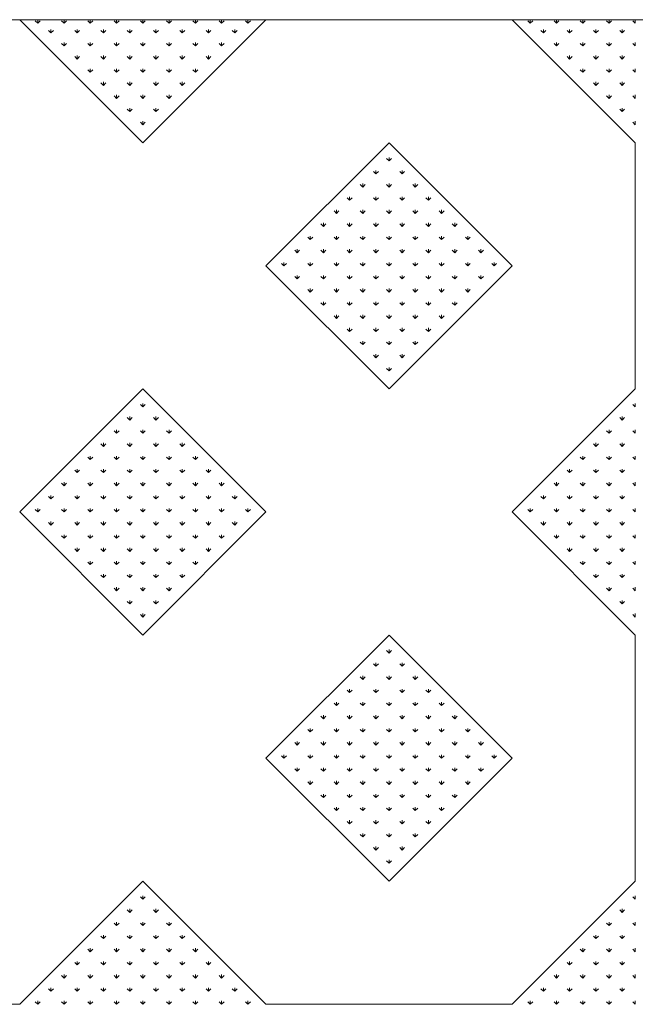
# Model space of a CAD drawing. Units: inches. Extents: x -375 to 10285, y -2258 to 1288.
# Drawn here: x 885 to 1216, y 316 to 846 of the extents above; entities that cross this region are included whole.
import ezdxf
from ezdxf.xclip import XClip

# ---------------------------------------------------------------- set-up
doc = ezdxf.new("R2010")
doc.units = ezdxf.units.IN
doc.header["$MEASUREMENT"] = 0
doc.header["$XCLIPFRAME"] = 0
doc.layers.add('cao do doi', color=7, linetype='Continuous', lineweight=18)

# ---------------------------------------------------------------- blocks, each defined once
blk = doc.blocks.new('r')
for p, q in [((464.04, 530.33), (530.33, 464.04)), ((530.33, 464.04), (596.62, 530.33)), ((729.2, 530.33), (795.5, 464.04)), ((662.91, 464.04), (596.62, 397.75)), ((729.2, 397.75), (662.91, 464.04)), ((795.5, 464.04), (795.5, 331.46)), ((596.62, 397.75), (662.91, 331.46)), ((662.91, 331.46), (729.2, 397.75)), ((530.33, 331.46), (464.04, 265.17)), ((596.62, 265.17), (530.33, 331.46)), ((795.5, 331.46), (729.2, 265.17)), ((464.04, 265.17), (530.33, 198.87)), ((530.33, 198.87), (596.62, 265.17)), ((729.2, 265.17), (795.5, 198.87)), ((662.91, 198.87), (596.62, 132.58)), ((729.2, 132.58), (662.91, 198.87)), ((795.5, 198.87), (795.5, 66.29)), ((596.62, 132.58), (662.91, 66.29)), ((662.91, 66.29), (729.2, 132.58)), ((530.33, 66.29), (464.04, 0)), ((596.62, 0), (530.33, 66.29)), ((795.5, 66.29), (729.2, 0)), ((464.04, 0), (331.46, 0)), ((729.2, 0), (596.62, 0))]:
    blk.add_line(p, q)
at = {"color": 3}
for p, q in [((473.76, 528.46), (472.44, 529.78)), ((473.76, 528.46), (473.76, 530.33)), ((473.76, 528.46), (475.09, 529.78)), ((480.83, 523.26), (480.83, 525.13)), ((487.9, 528.46), (486.58, 529.78)), ((487.9, 528.46), (487.9, 530.33)), ((487.9, 528.46), (489.23, 529.78)), ((494.97, 523.26), (494.97, 525.13)), ((502.05, 528.46), (500.72, 529.78)), ((502.05, 528.46), (502.05, 530.33)), ((502.05, 528.46), (503.37, 529.78)), ((509.12, 523.26), (509.12, 525.13)), ((516.19, 528.46), (514.86, 529.78)), ((516.19, 528.46), (516.19, 530.33)), ((516.19, 528.46), (517.51, 529.78)), ((523.26, 523.26), (523.26, 525.13)), ((530.33, 528.46), (529, 529.78)), ((530.33, 528.46), (530.33, 530.33)), ((530.33, 528.46), (531.66, 529.78)), ((537.4, 523.26), (537.4, 525.13)), ((544.47, 528.46), (543.15, 529.78)), ((544.47, 528.46), (544.47, 530.33)), ((544.47, 528.46), (545.8, 529.78)), ((551.54, 523.26), (551.54, 525.13)), ((558.61, 528.46), (557.29, 529.78)), ((558.61, 528.46), (558.61, 530.33)), ((558.61, 528.46), (559.94, 529.78)), ((565.69, 523.26), (565.69, 525.13)), ((572.76, 528.46), (571.43, 529.78)), ((572.76, 528.46), (572.76, 530.33)), ((572.76, 528.46), (574.08, 529.78)), ((579.83, 523.26), (579.83, 525.13)), ((586.9, 528.46), (585.57, 529.78)), ((586.9, 528.46), (586.9, 530.33)), ((586.9, 528.46), (588.22, 529.78)), ((738.93, 528.46), (737.6, 529.78)), ((738.93, 528.46), (738.93, 530.33)), ((738.93, 528.46), (740.25, 529.78)), ((746, 523.26), (746, 525.13)), ((753.07, 528.46), (751.74, 529.78)), ((753.07, 528.46), (753.07, 530.33)), ((753.07, 528.46), (754.39, 529.78)), ((760.14, 523.26), (760.14, 525.13)), ((767.21, 528.46), (765.89, 529.78)), ((767.21, 528.46), (767.21, 530.33)), ((767.21, 528.46), (768.54, 529.78)), ((774.28, 523.26), (774.28, 525.13)), ((781.35, 528.46), (780.03, 529.78)), ((781.35, 528.46), (781.35, 530.33)), ((781.35, 528.46), (782.68, 529.78)), ((788.42, 523.26), (788.42, 525.13)), ((795.5, 528.46), (794.17, 529.78)), ((795.5, 528.46), (795.5, 530.33)), ((480.83, 523.26), (479.51, 524.58)), ((480.83, 523.26), (482.16, 524.58)), ((494.97, 523.26), (493.65, 524.58)), ((494.97, 523.26), (496.3, 524.58)), ((509.12, 523.26), (507.79, 524.58)), ((509.12, 523.26), (510.44, 524.58)), ((523.26, 523.26), (521.93, 524.58)), ((523.26, 523.26), (524.58, 524.58)), ((537.4, 523.26), (536.08, 524.58)), ((537.4, 523.26), (538.73, 524.58)), ((551.54, 523.26), (550.22, 524.58)), ((551.54, 523.26), (552.87, 524.58)), ((565.69, 523.26), (564.36, 524.58)), ((565.69, 523.26), (567.01, 524.58)), ((579.83, 523.26), (578.5, 524.58)), ((579.83, 523.26), (581.15, 524.58)), ((746, 523.26), (744.67, 524.58)), ((746, 523.26), (747.32, 524.58)), ((760.14, 523.26), (758.81, 524.58)), ((760.14, 523.26), (761.47, 524.58)), ((774.28, 523.26), (772.96, 524.58)), ((774.28, 523.26), (775.61, 524.58)), ((788.42, 523.26), (787.1, 524.58)), ((788.42, 523.26), (789.75, 524.58)), ((487.9, 516.19), (486.58, 517.51)), ((487.9, 516.19), (487.9, 518.06)), ((487.9, 516.19), (489.23, 517.51)), ((502.05, 516.19), (500.72, 517.51)), ((502.05, 516.19), (502.05, 518.06)), ((502.05, 516.19), (503.37, 517.51)), ((516.19, 516.19), (514.86, 517.51)), ((516.19, 516.19), (516.19, 518.06)), ((516.19, 516.19), (517.51, 517.51)), ((530.33, 516.19), (529, 517.51)), ((530.33, 516.19), (530.33, 518.06)), ((530.33, 516.19), (531.66, 517.51)), ((544.47, 516.19), (543.15, 517.51)), ((544.47, 516.19), (544.47, 518.06)), ((544.47, 516.19), (545.8, 517.51)), ((558.61, 516.19), (557.29, 517.51)), ((558.61, 516.19), (558.61, 518.06)), ((558.61, 516.19), (559.94, 517.51)), ((572.76, 516.19), (571.43, 517.51)), ((572.76, 516.19), (572.76, 518.06)), ((572.76, 516.19), (574.08, 517.51)), ((753.07, 516.19), (751.74, 517.51)), ((753.07, 516.19), (753.07, 518.06)), ((753.07, 516.19), (754.39, 517.51)), ((767.21, 516.19), (765.89, 517.51)), ((767.21, 516.19), (767.21, 518.06)), ((767.21, 516.19), (768.54, 517.51)), ((781.35, 516.19), (780.03, 517.51)), ((781.35, 516.19), (781.35, 518.06)), ((781.35, 516.19), (782.68, 517.51)), ((795.5, 516.19), (794.17, 517.51)), ((795.5, 516.19), (795.5, 518.06)), ((494.97, 509.12), (493.65, 510.44)), ((494.97, 509.12), (494.97, 510.99)), ((494.97, 509.12), (496.3, 510.44)), ((509.12, 509.12), (507.79, 510.44)), ((509.12, 509.12), (509.12, 510.99)), ((509.12, 509.12), (510.44, 510.44)), ((523.26, 509.12), (521.93, 510.44)), ((523.26, 509.12), (523.26, 510.99)), ((523.26, 509.12), (524.58, 510.44)), ((537.4, 509.12), (536.08, 510.44)), ((537.4, 509.12), (537.4, 510.99)), ((537.4, 509.12), (538.73, 510.44)), ((551.54, 509.12), (550.22, 510.44)), ((551.54, 509.12), (551.54, 510.99)), ((551.54, 509.12), (552.87, 510.44)), ((565.69, 509.12), (564.36, 510.44)), ((565.69, 509.12), (565.69, 510.99)), ((565.69, 509.12), (567.01, 510.44)), ((760.14, 509.12), (758.81, 510.44)), ((760.14, 509.12), (760.14, 510.99)), ((760.14, 509.12), (761.47, 510.44)), ((774.28, 509.12), (772.96, 510.44)), ((774.28, 509.12), (774.28, 510.99)), ((774.28, 509.12), (775.61, 510.44)), ((788.42, 509.12), (787.1, 510.44)), ((788.42, 509.12), (788.42, 510.99)), ((788.42, 509.12), (789.75, 510.44)), ((502.05, 502.05), (502.05, 503.92)), ((516.19, 502.05), (516.19, 503.92)), ((530.33, 502.05), (530.33, 503.92)), ((544.47, 502.05), (544.47, 503.92)), ((558.61, 502.05), (558.61, 503.92)), ((767.21, 502.05), (767.21, 503.92)), ((781.35, 502.05), (781.35, 503.92)), ((795.5, 502.05), (795.5, 503.92)), ((502.05, 502.05), (500.72, 503.37)), ((502.05, 502.05), (503.37, 503.37)), ((516.19, 502.05), (514.86, 503.37)), ((516.19, 502.05), (517.51, 503.37)), ((530.33, 502.05), (529, 503.37)), ((530.33, 502.05), (531.66, 503.37)), ((544.47, 502.05), (543.15, 503.37)), ((544.47, 502.05), (545.8, 503.37)), ((558.61, 502.05), (557.29, 503.37)), ((558.61, 502.05), (559.94, 503.37)), ((767.21, 502.05), (765.89, 503.37)), ((767.21, 502.05), (768.54, 503.37)), ((781.35, 502.05), (780.03, 503.37)), ((781.35, 502.05), (782.68, 503.37)), ((795.5, 502.05), (794.17, 503.37)), ((509.12, 494.97), (507.79, 496.3)), ((509.12, 494.97), (509.12, 496.85)), ((509.12, 494.97), (510.44, 496.3)), ((523.26, 494.97), (521.93, 496.3)), ((523.26, 494.97), (523.26, 496.85)), ((523.26, 494.97), (524.58, 496.3)), ((537.4, 494.97), (536.08, 496.3)), ((537.4, 494.97), (537.4, 496.85)), ((537.4, 494.97), (538.73, 496.3)), ((551.54, 494.97), (550.22, 496.3)), ((551.54, 494.97), (551.54, 496.85)), ((551.54, 494.97), (552.87, 496.3)), ((774.28, 494.97), (772.96, 496.3)), ((774.28, 494.97), (774.28, 496.85)), ((774.28, 494.97), (775.61, 496.3)), ((788.42, 494.97), (787.1, 496.3)), ((788.42, 494.97), (788.42, 496.85)), ((788.42, 494.97), (789.75, 496.3)), ((516.19, 487.9), (514.86, 489.23)), ((516.19, 487.9), (516.19, 489.78)), ((516.19, 487.9), (517.51, 489.23)), ((530.33, 487.9), (529, 489.23)), ((530.33, 487.9), (530.33, 489.78)), ((530.33, 487.9), (531.66, 489.23)), ((544.47, 487.9), (543.15, 489.23)), ((544.47, 487.9), (544.47, 489.78)), ((544.47, 487.9), (545.8, 489.23)), ((781.35, 487.9), (780.03, 489.23)), ((781.35, 487.9), (781.35, 489.78)), ((781.35, 487.9), (782.68, 489.23)), ((795.5, 487.9), (794.17, 489.23)), ((795.5, 487.9), (795.5, 489.78)), ((523.26, 480.83), (523.26, 482.71)), ((537.4, 480.83), (537.4, 482.71)), ((788.42, 480.83), (788.42, 482.71)), ((523.26, 480.83), (521.93, 482.16)), ((523.26, 480.83), (524.58, 482.16)), ((537.4, 480.83), (536.08, 482.16)), ((537.4, 480.83), (538.73, 482.16)), ((788.42, 480.83), (787.1, 482.16)), ((788.42, 480.83), (789.75, 482.16)), ((530.33, 473.76), (529, 475.09)), ((530.33, 473.76), (530.33, 475.64)), ((530.33, 473.76), (531.66, 475.09)), ((795.5, 473.76), (794.17, 475.09)), ((795.5, 473.76), (795.5, 475.64)), ((662.91, 454.32), (662.91, 456.19)), ((662.91, 454.32), (661.59, 455.64)), ((662.91, 454.32), (664.24, 455.64)), ((655.84, 447.25), (654.52, 448.57)), ((655.84, 447.25), (655.84, 449.12)), ((655.84, 447.25), (657.17, 448.57)), ((669.98, 447.25), (668.66, 448.57)), ((669.98, 447.25), (669.98, 449.12)), ((669.98, 447.25), (671.31, 448.57)), ((648.77, 440.17), (647.44, 441.5)), ((648.77, 440.17), (648.77, 442.05)), ((648.77, 440.17), (650.1, 441.5)), ((662.91, 440.17), (661.59, 441.5)), ((662.91, 440.17), (662.91, 442.05)), ((662.91, 440.17), (664.24, 441.5)), ((677.05, 440.17), (675.73, 441.5)), ((677.05, 440.17), (677.05, 442.05)), ((677.05, 440.17), (678.38, 441.5)), ((641.7, 433.1), (641.7, 434.98)), ((655.84, 433.1), (655.84, 434.98)), ((669.98, 433.1), (669.98, 434.98)), ((684.13, 433.1), (684.13, 434.98)), ((641.7, 433.1), (640.37, 434.43)), ((641.7, 433.1), (643.03, 434.43)), ((655.84, 433.1), (654.52, 434.43)), ((655.84, 433.1), (657.17, 434.43)), ((669.98, 433.1), (668.66, 434.43)), ((669.98, 433.1), (671.31, 434.43)), ((684.13, 433.1), (682.8, 434.43)), ((684.13, 433.1), (685.45, 434.43)), ((634.63, 426.03), (633.3, 427.36)), ((634.63, 426.03), (634.63, 427.91)), ((634.63, 426.03), (635.95, 427.36)), ((648.77, 426.03), (647.44, 427.36)), ((648.77, 426.03), (648.77, 427.91)), ((648.77, 426.03), (650.1, 427.36)), ((662.91, 426.03), (661.59, 427.36)), ((662.91, 426.03), (662.91, 427.91)), ((662.91, 426.03), (664.24, 427.36)), ((677.05, 426.03), (675.73, 427.36)), ((677.05, 426.03), (677.05, 427.91)), ((677.05, 426.03), (678.38, 427.36)), ((691.2, 426.03), (689.87, 427.36)), ((691.2, 426.03), (691.2, 427.91)), ((691.2, 426.03), (692.52, 427.36)), ((627.56, 418.96), (626.23, 420.29)), ((627.56, 418.96), (627.56, 420.84)), ((627.56, 418.96), (628.88, 420.29)), ((641.7, 418.96), (640.37, 420.29)), ((641.7, 418.96), (641.7, 420.84)), ((641.7, 418.96), (643.03, 420.29)), ((655.84, 418.96), (654.52, 420.29)), ((655.84, 418.96), (655.84, 420.84)), ((655.84, 418.96), (657.17, 420.29)), ((669.98, 418.96), (668.66, 420.29)), ((669.98, 418.96), (669.98, 420.84)), ((669.98, 418.96), (671.31, 420.29)), ((684.13, 418.96), (682.8, 420.29)), ((684.13, 418.96), (684.13, 420.84)), ((684.13, 418.96), (685.45, 420.29)), ((698.27, 418.96), (696.94, 420.29)), ((698.27, 418.96), (698.27, 420.84)), ((698.27, 418.96), (699.59, 420.29)), ((620.49, 411.89), (620.49, 413.76)), ((634.63, 411.89), (634.63, 413.76)), ((648.77, 411.89), (648.77, 413.76)), ((662.91, 411.89), (662.91, 413.76)), ((677.05, 411.89), (677.05, 413.76)), ((691.2, 411.89), (691.2, 413.76)), ((705.34, 411.89), (705.34, 413.76)), ((620.49, 411.89), (619.16, 413.22)), ((620.49, 411.89), (621.81, 413.22)), ((634.63, 411.89), (633.3, 413.22)), ((634.63, 411.89), (635.95, 413.22)), ((648.77, 411.89), (647.44, 413.22)), ((648.77, 411.89), (650.1, 413.22)), ((662.91, 411.89), (661.59, 413.22)), ((662.91, 411.89), (664.24, 413.22)), ((677.05, 411.89), (675.73, 413.22)), ((677.05, 411.89), (678.38, 413.22)), ((691.2, 411.89), (689.87, 413.22)), ((691.2, 411.89), (692.52, 413.22)), ((705.34, 411.89), (704.01, 413.22)), ((705.34, 411.89), (706.66, 413.22)), ((613.42, 404.82), (612.09, 406.14)), ((613.42, 404.82), (613.42, 406.69)), ((613.42, 404.82), (614.74, 406.14)), ((627.56, 404.82), (626.23, 406.14)), ((627.56, 404.82), (627.56, 406.69)), ((627.56, 404.82), (628.88, 406.14)), ((641.7, 404.82), (640.37, 406.14)), ((641.7, 404.82), (641.7, 406.69)), ((641.7, 404.82), (643.03, 406.14)), ((655.84, 404.82), (654.52, 406.14)), ((655.84, 404.82), (655.84, 406.69)), ((655.84, 404.82), (657.17, 406.14)), ((669.98, 404.82), (668.66, 406.14)), ((669.98, 404.82), (669.98, 406.69)), ((669.98, 404.82), (671.31, 406.14)), ((684.13, 404.82), (682.8, 406.14)), ((684.13, 404.82), (684.13, 406.69)), ((684.13, 404.82), (685.45, 406.14)), ((698.27, 404.82), (696.94, 406.14)), ((698.27, 404.82), (698.27, 406.69)), ((698.27, 404.82), (699.59, 406.14)), ((712.41, 404.82), (711.08, 406.14)), ((712.41, 404.82), (712.41, 406.69)), ((712.41, 404.82), (713.74, 406.14)), ((606.34, 397.75), (605.02, 399.07)), ((606.34, 397.75), (606.34, 399.62)), ((606.34, 397.75), (607.67, 399.07)), ((620.49, 397.75), (619.16, 399.07)), ((620.49, 397.75), (620.49, 399.62)), ((620.49, 397.75), (621.81, 399.07)), ((634.63, 397.75), (633.3, 399.07)), ((634.63, 397.75), (634.63, 399.62)), ((634.63, 397.75), (635.95, 399.07)), ((648.77, 397.75), (647.44, 399.07)), ((648.77, 397.75), (648.77, 399.62)), ((648.77, 397.75), (650.1, 399.07)), ((662.91, 397.75), (661.59, 399.07)), ((662.91, 397.75), (662.91, 399.62)), ((662.91, 397.75), (664.24, 399.07)), ((677.05, 397.75), (675.73, 399.07)), ((677.05, 397.75), (677.05, 399.62)), ((677.05, 397.75), (678.38, 399.07)), ((691.2, 397.75), (689.87, 399.07)), ((691.2, 397.75), (691.2, 399.62)), ((691.2, 397.75), (692.52, 399.07)), ((705.34, 397.75), (704.01, 399.07)), ((705.34, 397.75), (705.34, 399.62)), ((705.34, 397.75), (706.66, 399.07)), ((719.48, 397.75), (718.16, 399.07)), ((719.48, 397.75), (719.48, 399.62)), ((719.48, 397.75), (720.81, 399.07)), ((613.42, 390.68), (613.42, 392.55)), ((627.56, 390.68), (627.56, 392.55)), ((641.7, 390.68), (641.7, 392.55)), ((655.84, 390.68), (655.84, 392.55)), ((669.98, 390.68), (669.98, 392.55)), ((684.13, 390.68), (684.13, 392.55)), ((698.27, 390.68), (698.27, 392.55)), ((712.41, 390.68), (712.41, 392.55)), ((613.42, 390.68), (612.09, 392)), ((613.42, 390.68), (614.74, 392)), ((627.56, 390.68), (626.23, 392)), ((627.56, 390.68), (628.88, 392)), ((641.7, 390.68), (640.37, 392)), ((641.7, 390.68), (643.03, 392)), ((655.84, 390.68), (654.52, 392)), ((655.84, 390.68), (657.17, 392)), ((669.98, 390.68), (668.66, 392)), ((669.98, 390.68), (671.31, 392)), ((684.13, 390.68), (682.8, 392)), ((684.13, 390.68), (685.45, 392)), ((698.27, 390.68), (696.94, 392)), ((698.27, 390.68), (699.59, 392)), ((712.41, 390.68), (711.08, 392)), ((712.41, 390.68), (713.74, 392)), ((620.49, 383.61), (619.16, 384.93)), ((620.49, 383.61), (620.49, 385.48)), ((620.49, 383.61), (621.81, 384.93)), ((634.63, 383.61), (633.3, 384.93)), ((634.63, 383.61), (634.63, 385.48)), ((634.63, 383.61), (635.95, 384.93)), ((648.77, 383.61), (647.44, 384.93)), ((648.77, 383.61), (648.77, 385.48)), ((648.77, 383.61), (650.1, 384.93)), ((662.91, 383.61), (661.59, 384.93)), ((662.91, 383.61), (662.91, 385.48)), ((662.91, 383.61), (664.24, 384.93)), ((677.05, 383.61), (675.73, 384.93)), ((677.05, 383.61), (677.05, 385.48)), ((677.05, 383.61), (678.38, 384.93)), ((691.2, 383.61), (689.87, 384.93)), ((691.2, 383.61), (691.2, 385.48)), ((691.2, 383.61), (692.52, 384.93)), ((705.34, 383.61), (704.01, 384.93)), ((705.34, 383.61), (705.34, 385.48)), ((705.34, 383.61), (706.66, 384.93)), ((627.56, 376.53), (626.23, 377.86)), ((627.56, 376.53), (627.56, 378.41)), ((627.56, 376.53), (628.88, 377.86)), ((641.7, 376.53), (640.37, 377.86)), ((641.7, 376.53), (641.7, 378.41)), ((641.7, 376.53), (643.03, 377.86)), ((655.84, 376.53), (654.52, 377.86)), ((655.84, 376.53), (655.84, 378.41)), ((655.84, 376.53), (657.17, 377.86)), ((669.98, 376.53), (668.66, 377.86)), ((669.98, 376.53), (669.98, 378.41)), ((669.98, 376.53), (671.31, 377.86)), ((684.13, 376.53), (682.8, 377.86)), ((684.13, 376.53), (684.13, 378.41)), ((684.13, 376.53), (685.45, 377.86)), ((698.27, 376.53), (696.94, 377.86)), ((698.27, 376.53), (698.27, 378.41)), ((698.27, 376.53), (699.59, 377.86)), ((634.63, 369.46), (634.63, 371.34)), ((648.77, 369.46), (648.77, 371.34)), ((662.91, 369.46), (662.91, 371.34)), ((677.05, 369.46), (677.05, 371.34)), ((691.2, 369.46), (691.2, 371.34)), ((634.63, 369.46), (633.3, 370.79)), ((634.63, 369.46), (635.95, 370.79)), ((648.77, 369.46), (647.44, 370.79)), ((648.77, 369.46), (650.1, 370.79)), ((662.91, 369.46), (661.59, 370.79)), ((662.91, 369.46), (664.24, 370.79)), ((677.05, 369.46), (675.73, 370.79)), ((677.05, 369.46), (678.38, 370.79)), ((691.2, 369.46), (689.87, 370.79)), ((691.2, 369.46), (692.52, 370.79)), ((641.7, 362.39), (640.37, 363.72)), ((641.7, 362.39), (641.7, 364.27)), ((641.7, 362.39), (643.03, 363.72)), ((655.84, 362.39), (654.52, 363.72)), ((655.84, 362.39), (655.84, 364.27)), ((655.84, 362.39), (657.17, 363.72)), ((669.98, 362.39), (668.66, 363.72)), ((669.98, 362.39), (669.98, 364.27)), ((669.98, 362.39), (671.31, 363.72)), ((684.13, 362.39), (682.8, 363.72)), ((684.13, 362.39), (684.13, 364.27)), ((684.13, 362.39), (685.45, 363.72)), ((648.77, 355.32), (647.44, 356.65)), ((648.77, 355.32), (648.77, 357.2)), ((648.77, 355.32), (650.1, 356.65)), ((662.91, 355.32), (661.59, 356.65)), ((662.91, 355.32), (662.91, 357.2)), ((662.91, 355.32), (664.24, 356.65)), ((677.05, 355.32), (675.73, 356.65)), ((677.05, 355.32), (677.05, 357.2)), ((677.05, 355.32), (678.38, 356.65)), ((655.84, 348.25), (655.84, 350.13)), ((669.98, 348.25), (669.98, 350.13)), ((655.84, 348.25), (654.52, 349.58)), ((655.84, 348.25), (657.17, 349.58)), ((669.98, 348.25), (668.66, 349.58)), ((669.98, 348.25), (671.31, 349.58)), ((662.91, 341.18), (661.59, 342.5)), ((662.91, 341.18), (662.91, 343.05)), ((662.91, 341.18), (664.24, 342.5)), ((530.33, 321.73), (530.33, 323.61)), ((795.5, 321.73), (795.5, 323.61)), ((530.33, 321.73), (529, 323.06)), ((530.33, 321.73), (531.66, 323.06)), ((795.5, 321.73), (794.17, 323.06)), ((523.26, 314.66), (521.93, 315.99)), ((523.26, 314.66), (523.26, 316.54)), ((523.26, 314.66), (524.58, 315.99)), ((537.4, 314.66), (536.08, 315.99)), ((537.4, 314.66), (537.4, 316.54)), ((537.4, 314.66), (538.73, 315.99)), ((788.42, 314.66), (787.1, 315.99)), ((788.42, 314.66), (788.42, 316.54)), ((788.42, 314.66), (789.75, 315.99)), ((516.19, 307.59), (514.86, 308.92)), ((516.19, 307.59), (516.19, 309.47)), ((516.19, 307.59), (517.51, 308.92)), ((530.33, 307.59), (529, 308.92)), ((530.33, 307.59), (530.33, 309.47)), ((530.33, 307.59), (531.66, 308.92)), ((544.47, 307.59), (543.15, 308.92)), ((544.47, 307.59), (544.47, 309.47)), ((544.47, 307.59), (545.8, 308.92)), ((781.35, 307.59), (780.03, 308.92)), ((781.35, 307.59), (781.35, 309.47)), ((781.35, 307.59), (782.68, 308.92)), ((795.5, 307.59), (794.17, 308.92)), ((795.5, 307.59), (795.5, 309.47)), ((509.12, 300.52), (509.12, 302.4)), ((523.26, 300.52), (523.26, 302.4)), ((537.4, 300.52), (537.4, 302.4)), ((551.54, 300.52), (551.54, 302.4)), ((774.28, 300.52), (774.28, 302.4)), ((788.42, 300.52), (788.42, 302.4)), ((509.12, 300.52), (507.79, 301.85)), ((509.12, 300.52), (510.44, 301.85)), ((523.26, 300.52), (521.93, 301.85)), ((523.26, 300.52), (524.58, 301.85)), ((537.4, 300.52), (536.08, 301.85)), ((537.4, 300.52), (538.73, 301.85)), ((551.54, 300.52), (550.22, 301.85)), ((551.54, 300.52), (552.87, 301.85)), ((774.28, 300.52), (772.96, 301.85)), ((774.28, 300.52), (775.61, 301.85)), ((788.42, 300.52), (787.1, 301.85)), ((788.42, 300.52), (789.75, 301.85)), ((502.05, 293.45), (500.72, 294.78)), ((502.05, 293.45), (502.05, 295.32)), ((502.05, 293.45), (503.37, 294.78)), ((516.19, 293.45), (514.86, 294.78)), ((516.19, 293.45), (516.19, 295.32)), ((516.19, 293.45), (517.51, 294.78)), ((530.33, 293.45), (529, 294.78)), ((530.33, 293.45), (530.33, 295.32)), ((530.33, 293.45), (531.66, 294.78)), ((544.47, 293.45), (543.15, 294.78)), ((544.47, 293.45), (544.47, 295.32)), ((544.47, 293.45), (545.8, 294.78)), ((558.61, 293.45), (557.29, 294.78)), ((558.61, 293.45), (558.61, 295.32)), ((558.61, 293.45), (559.94, 294.78)), ((767.21, 293.45), (765.89, 294.78)), ((767.21, 293.45), (767.21, 295.32)), ((767.21, 293.45), (768.54, 294.78)), ((781.35, 293.45), (780.03, 294.78)), ((781.35, 293.45), (781.35, 295.32)), ((781.35, 293.45), (782.68, 294.78)), ((795.5, 293.45), (794.17, 294.78)), ((795.5, 293.45), (795.5, 295.32)), ((494.97, 286.38), (493.65, 287.7)), ((494.97, 286.38), (494.97, 288.25)), ((494.97, 286.38), (496.3, 287.7)), ((509.12, 286.38), (507.79, 287.7)), ((509.12, 286.38), (509.12, 288.25)), ((509.12, 286.38), (510.44, 287.7)), ((523.26, 286.38), (521.93, 287.7)), ((523.26, 286.38), (523.26, 288.25)), ((523.26, 286.38), (524.58, 287.7)), ((537.4, 286.38), (536.08, 287.7)), ((537.4, 286.38), (537.4, 288.25)), ((537.4, 286.38), (538.73, 287.7)), ((551.54, 286.38), (550.22, 287.7)), ((551.54, 286.38), (551.54, 288.25)), ((551.54, 286.38), (552.87, 287.7)), ((565.69, 286.38), (564.36, 287.7)), ((565.69, 286.38), (565.69, 288.25)), ((565.69, 286.38), (567.01, 287.7)), ((760.14, 286.38), (758.81, 287.7)), ((760.14, 286.38), (760.14, 288.25)), ((760.14, 286.38), (761.47, 287.7)), ((774.28, 286.38), (772.96, 287.7)), ((774.28, 286.38), (774.28, 288.25)), ((774.28, 286.38), (775.61, 287.7)), ((788.42, 286.38), (787.1, 287.7)), ((788.42, 286.38), (788.42, 288.25)), ((788.42, 286.38), (789.75, 287.7)), ((487.9, 279.31), (487.9, 281.18)), ((502.05, 279.31), (502.05, 281.18)), ((516.19, 279.31), (516.19, 281.18)), ((530.33, 279.31), (530.33, 281.18)), ((544.47, 279.31), (544.47, 281.18)), ((558.61, 279.31), (558.61, 281.18)), ((572.76, 279.31), (572.76, 281.18)), ((753.07, 279.31), (753.07, 281.18)), ((767.21, 279.31), (767.21, 281.18)), ((781.35, 279.31), (781.35, 281.18)), ((795.5, 279.31), (795.5, 281.18)), ((487.9, 279.31), (486.58, 280.63)), ((487.9, 279.31), (489.23, 280.63)), ((502.05, 279.31), (500.72, 280.63)), ((502.05, 279.31), (503.37, 280.63)), ((516.19, 279.31), (514.86, 280.63)), ((516.19, 279.31), (517.51, 280.63)), ((530.33, 279.31), (529, 280.63)), ((530.33, 279.31), (531.66, 280.63)), ((544.47, 279.31), (543.15, 280.63)), ((544.47, 279.31), (545.8, 280.63)), ((558.61, 279.31), (557.29, 280.63)), ((558.61, 279.31), (559.94, 280.63)), ((572.76, 279.31), (571.43, 280.63)), ((572.76, 279.31), (574.08, 280.63)), ((753.07, 279.31), (751.74, 280.63)), ((753.07, 279.31), (754.39, 280.63)), ((767.21, 279.31), (765.89, 280.63)), ((767.21, 279.31), (768.54, 280.63)), ((781.35, 279.31), (780.03, 280.63)), ((781.35, 279.31), (782.68, 280.63)), ((795.5, 279.31), (794.17, 280.63)), ((480.83, 272.24), (479.51, 273.56)), ((480.83, 272.24), (480.83, 274.11)), ((480.83, 272.24), (482.16, 273.56)), ((494.97, 272.24), (493.65, 273.56)), ((494.97, 272.24), (494.97, 274.11)), ((494.97, 272.24), (496.3, 273.56)), ((509.12, 272.24), (507.79, 273.56)), ((509.12, 272.24), (509.12, 274.11)), ((509.12, 272.24), (510.44, 273.56)), ((523.26, 272.24), (521.93, 273.56)), ((523.26, 272.24), (523.26, 274.11)), ((523.26, 272.24), (524.58, 273.56)), ((537.4, 272.24), (536.08, 273.56)), ((537.4, 272.24), (537.4, 274.11)), ((537.4, 272.24), (538.73, 273.56)), ((551.54, 272.24), (550.22, 273.56)), ((551.54, 272.24), (551.54, 274.11)), ((551.54, 272.24), (552.87, 273.56)), ((565.69, 272.24), (564.36, 273.56)), ((565.69, 272.24), (565.69, 274.11)), ((565.69, 272.24), (567.01, 273.56)), ((579.83, 272.24), (578.5, 273.56)), ((579.83, 272.24), (579.83, 274.11)), ((579.83, 272.24), (581.15, 273.56)), ((746, 272.24), (744.67, 273.56)), ((746, 272.24), (746, 274.11)), ((746, 272.24), (747.32, 273.56)), ((760.14, 272.24), (758.81, 273.56)), ((760.14, 272.24), (760.14, 274.11)), ((760.14, 272.24), (761.47, 273.56)), ((774.28, 272.24), (772.96, 273.56)), ((774.28, 272.24), (774.28, 274.11)), ((774.28, 272.24), (775.61, 273.56)), ((788.42, 272.24), (787.1, 273.56)), ((788.42, 272.24), (788.42, 274.11)), ((788.42, 272.24), (789.75, 273.56)), ((473.76, 265.17), (472.44, 266.49)), ((473.76, 265.17), (473.76, 267.04)), ((473.76, 265.17), (475.09, 266.49)), ((487.9, 265.17), (486.58, 266.49)), ((487.9, 265.17), (487.9, 267.04)), ((487.9, 265.17), (489.23, 266.49)), ((502.05, 265.17), (500.72, 266.49)), ((502.05, 265.17), (502.05, 267.04)), ((502.05, 265.17), (503.37, 266.49)), ((516.19, 265.17), (514.86, 266.49)), ((516.19, 265.17), (516.19, 267.04)), ((516.19, 265.17), (517.51, 266.49)), ((530.33, 265.17), (529, 266.49)), ((530.33, 265.17), (530.33, 267.04)), ((530.33, 265.17), (531.66, 266.49)), ((544.47, 265.17), (543.15, 266.49)), ((544.47, 265.17), (544.47, 267.04)), ((544.47, 265.17), (545.8, 266.49)), ((558.61, 265.17), (557.29, 266.49)), ((558.61, 265.17), (558.61, 267.04)), ((558.61, 265.17), (559.94, 266.49)), ((572.76, 265.17), (571.43, 266.49)), ((572.76, 265.17), (572.76, 267.04)), ((572.76, 265.17), (574.08, 266.49)), ((586.9, 265.17), (585.57, 266.49)), ((586.9, 265.17), (586.9, 267.04)), ((586.9, 265.17), (588.22, 266.49)), ((738.93, 265.17), (737.6, 266.49)), ((738.93, 265.17), (738.93, 267.04)), ((738.93, 265.17), (740.25, 266.49)), ((753.07, 265.17), (751.74, 266.49)), ((753.07, 265.17), (753.07, 267.04)), ((753.07, 265.17), (754.39, 266.49)), ((767.21, 265.17), (765.89, 266.49)), ((767.21, 265.17), (767.21, 267.04)), ((767.21, 265.17), (768.54, 266.49)), ((781.35, 265.17), (780.03, 266.49)), ((781.35, 265.17), (781.35, 267.04)), ((781.35, 265.17), (782.68, 266.49)), ((795.5, 265.17), (794.17, 266.49)), ((795.5, 265.17), (795.5, 267.04)), ((480.83, 258.09), (480.83, 259.97)), ((494.97, 258.09), (494.97, 259.97)), ((509.12, 258.09), (509.12, 259.97)), ((523.26, 258.09), (523.26, 259.97)), ((537.4, 258.09), (537.4, 259.97)), ((551.54, 258.09), (551.54, 259.97)), ((565.69, 258.09), (565.69, 259.97)), ((579.83, 258.09), (579.83, 259.97)), ((746, 258.09), (746, 259.97)), ((760.14, 258.09), (760.14, 259.97)), ((774.28, 258.09), (774.28, 259.97)), ((788.42, 258.09), (788.42, 259.97)), ((480.83, 258.09), (479.51, 259.42)), ((480.83, 258.09), (482.16, 259.42)), ((494.97, 258.09), (493.65, 259.42)), ((494.97, 258.09), (496.3, 259.42)), ((509.12, 258.09), (507.79, 259.42)), ((509.12, 258.09), (510.44, 259.42)), ((523.26, 258.09), (521.93, 259.42)), ((523.26, 258.09), (524.58, 259.42)), ((537.4, 258.09), (536.08, 259.42)), ((537.4, 258.09), (538.73, 259.42)), ((551.54, 258.09), (550.22, 259.42)), ((551.54, 258.09), (552.87, 259.42)), ((565.69, 258.09), (564.36, 259.42)), ((565.69, 258.09), (567.01, 259.42)), ((579.83, 258.09), (578.5, 259.42)), ((579.83, 258.09), (581.15, 259.42)), ((746, 258.09), (744.67, 259.42)), ((746, 258.09), (747.32, 259.42)), ((760.14, 258.09), (758.81, 259.42)), ((760.14, 258.09), (761.47, 259.42)), ((774.28, 258.09), (772.96, 259.42)), ((774.28, 258.09), (775.61, 259.42)), ((788.42, 258.09), (787.1, 259.42)), ((788.42, 258.09), (789.75, 259.42)), ((487.9, 251.02), (486.58, 252.35)), ((487.9, 251.02), (487.9, 252.9)), ((487.9, 251.02), (489.23, 252.35)), ((502.05, 251.02), (500.72, 252.35)), ((502.05, 251.02), (502.05, 252.9)), ((502.05, 251.02), (503.37, 252.35)), ((516.19, 251.02), (514.86, 252.35)), ((516.19, 251.02), (516.19, 252.9)), ((516.19, 251.02), (517.51, 252.35)), ((530.33, 251.02), (529, 252.35)), ((530.33, 251.02), (530.33, 252.9)), ((530.33, 251.02), (531.66, 252.35)), ((544.47, 251.02), (543.15, 252.35)), ((544.47, 251.02), (544.47, 252.9)), ((544.47, 251.02), (545.8, 252.35)), ((558.61, 251.02), (557.29, 252.35)), ((558.61, 251.02), (558.61, 252.9)), ((558.61, 251.02), (559.94, 252.35)), ((572.76, 251.02), (571.43, 252.35)), ((572.76, 251.02), (572.76, 252.9)), ((572.76, 251.02), (574.08, 252.35)), ((753.07, 251.02), (751.74, 252.35)), ((753.07, 251.02), (753.07, 252.9)), ((753.07, 251.02), (754.39, 252.35)), ((767.21, 251.02), (765.89, 252.35)), ((767.21, 251.02), (767.21, 252.9)), ((767.21, 251.02), (768.54, 252.35)), ((781.35, 251.02), (780.03, 252.35)), ((781.35, 251.02), (781.35, 252.9)), ((781.35, 251.02), (782.68, 252.35)), ((795.5, 251.02), (794.17, 252.35)), ((795.5, 251.02), (795.5, 252.9)), ((494.97, 243.95), (493.65, 245.28)), ((494.97, 243.95), (494.97, 245.83)), ((494.97, 243.95), (496.3, 245.28)), ((509.12, 243.95), (507.79, 245.28)), ((509.12, 243.95), (509.12, 245.83)), ((509.12, 243.95), (510.44, 245.28)), ((523.26, 243.95), (521.93, 245.28)), ((523.26, 243.95), (523.26, 245.83)), ((523.26, 243.95), (524.58, 245.28)), ((537.4, 243.95), (536.08, 245.28)), ((537.4, 243.95), (537.4, 245.83)), ((537.4, 243.95), (538.73, 245.28)), ((551.54, 243.95), (550.22, 245.28)), ((551.54, 243.95), (551.54, 245.83)), ((551.54, 243.95), (552.87, 245.28)), ((565.69, 243.95), (564.36, 245.28)), ((565.69, 243.95), (565.69, 245.83)), ((565.69, 243.95), (567.01, 245.28)), ((760.14, 243.95), (758.81, 245.28)), ((760.14, 243.95), (760.14, 245.83)), ((760.14, 243.95), (761.47, 245.28)), ((774.28, 243.95), (772.96, 245.28)), ((774.28, 243.95), (774.28, 245.83)), ((774.28, 243.95), (775.61, 245.28)), ((788.42, 243.95), (787.1, 245.28)), ((788.42, 243.95), (788.42, 245.83)), ((788.42, 243.95), (789.75, 245.28)), ((502.05, 236.88), (502.05, 238.76)), ((516.19, 236.88), (516.19, 238.76)), ((530.33, 236.88), (530.33, 238.76)), ((544.47, 236.88), (544.47, 238.76)), ((558.61, 236.88), (558.61, 238.76)), ((767.21, 236.88), (767.21, 238.76)), ((781.35, 236.88), (781.35, 238.76)), ((795.5, 236.88), (795.5, 238.76)), ((502.05, 236.88), (500.72, 238.21)), ((502.05, 236.88), (503.37, 238.21)), ((516.19, 236.88), (514.86, 238.21)), ((516.19, 236.88), (517.51, 238.21)), ((530.33, 236.88), (529, 238.21)), ((530.33, 236.88), (531.66, 238.21)), ((544.47, 236.88), (543.15, 238.21)), ((544.47, 236.88), (545.8, 238.21)), ((558.61, 236.88), (557.29, 238.21)), ((558.61, 236.88), (559.94, 238.21)), ((767.21, 236.88), (765.89, 238.21)), ((767.21, 236.88), (768.54, 238.21)), ((781.35, 236.88), (780.03, 238.21)), ((781.35, 236.88), (782.68, 238.21)), ((795.5, 236.88), (794.17, 238.21)), ((509.12, 229.81), (507.79, 231.14)), ((509.12, 229.81), (509.12, 231.68)), ((509.12, 229.81), (510.44, 231.14)), ((523.26, 229.81), (521.93, 231.14)), ((523.26, 229.81), (523.26, 231.68)), ((523.26, 229.81), (524.58, 231.14)), ((537.4, 229.81), (536.08, 231.14)), ((537.4, 229.81), (537.4, 231.68)), ((537.4, 229.81), (538.73, 231.14)), ((551.54, 229.81), (550.22, 231.14)), ((551.54, 229.81), (551.54, 231.68)), ((551.54, 229.81), (552.87, 231.14)), ((774.28, 229.81), (772.96, 231.14)), ((774.28, 229.81), (774.28, 231.68)), ((774.28, 229.81), (775.61, 231.14)), ((788.42, 229.81), (787.1, 231.14)), ((788.42, 229.81), (788.42, 231.68)), ((788.42, 229.81), (789.75, 231.14)), ((516.19, 222.74), (514.86, 224.06)), ((516.19, 222.74), (516.19, 224.61)), ((516.19, 222.74), (517.51, 224.06)), ((530.33, 222.74), (529, 224.06)), ((530.33, 222.74), (530.33, 224.61)), ((530.33, 222.74), (531.66, 224.06)), ((544.47, 222.74), (543.15, 224.06)), ((544.47, 222.74), (544.47, 224.61)), ((544.47, 222.74), (545.8, 224.06)), ((781.35, 222.74), (780.03, 224.06)), ((781.35, 222.74), (781.35, 224.61)), ((781.35, 222.74), (782.68, 224.06)), ((795.5, 222.74), (794.17, 224.06)), ((795.5, 222.74), (795.5, 224.61)), ((523.26, 215.67), (523.26, 217.54)), ((537.4, 215.67), (537.4, 217.54)), ((788.42, 215.67), (788.42, 217.54)), ((523.26, 215.67), (521.93, 216.99)), ((523.26, 215.67), (524.58, 216.99)), ((537.4, 215.67), (536.08, 216.99)), ((537.4, 215.67), (538.73, 216.99)), ((788.42, 215.67), (787.1, 216.99)), ((788.42, 215.67), (789.75, 216.99)), ((530.33, 208.6), (529, 209.92)), ((530.33, 208.6), (530.33, 210.47)), ((530.33, 208.6), (531.66, 209.92)), ((795.5, 208.6), (794.17, 209.92)), ((795.5, 208.6), (795.5, 210.47)), ((662.91, 189.15), (662.91, 191.03)), ((662.91, 189.15), (661.59, 190.48)), ((662.91, 189.15), (664.24, 190.48)), ((655.84, 182.08), (654.52, 183.41)), ((655.84, 182.08), (655.84, 183.96)), ((655.84, 182.08), (657.17, 183.41)), ((669.98, 182.08), (668.66, 183.41)), ((669.98, 182.08), (669.98, 183.96)), ((669.98, 182.08), (671.31, 183.41)), ((648.77, 175.01), (647.44, 176.33)), ((648.77, 175.01), (648.77, 176.88)), ((648.77, 175.01), (650.1, 176.33)), ((662.91, 175.01), (661.59, 176.33)), ((662.91, 175.01), (662.91, 176.88)), ((662.91, 175.01), (664.24, 176.33)), ((677.05, 175.01), (675.73, 176.33)), ((677.05, 175.01), (677.05, 176.88)), ((677.05, 175.01), (678.38, 176.33)), ((641.7, 167.94), (641.7, 169.81)), ((655.84, 167.94), (655.84, 169.81)), ((669.98, 167.94), (669.98, 169.81)), ((684.13, 167.94), (684.13, 169.81)), ((641.7, 167.94), (640.37, 169.26)), ((641.7, 167.94), (643.03, 169.26)), ((655.84, 167.94), (654.52, 169.26)), ((655.84, 167.94), (657.17, 169.26)), ((669.98, 167.94), (668.66, 169.26)), ((669.98, 167.94), (671.31, 169.26)), ((684.13, 167.94), (682.8, 169.26)), ((684.13, 167.94), (685.45, 169.26)), ((634.63, 160.87), (633.3, 162.19)), ((634.63, 160.87), (634.63, 162.74)), ((634.63, 160.87), (635.95, 162.19)), ((648.77, 160.87), (647.44, 162.19)), ((648.77, 160.87), (648.77, 162.74)), ((648.77, 160.87), (650.1, 162.19)), ((662.91, 160.87), (661.59, 162.19)), ((662.91, 160.87), (662.91, 162.74)), ((662.91, 160.87), (664.24, 162.19)), ((677.05, 160.87), (675.73, 162.19)), ((677.05, 160.87), (677.05, 162.74)), ((677.05, 160.87), (678.38, 162.19)), ((691.2, 160.87), (689.87, 162.19)), ((691.2, 160.87), (691.2, 162.74)), ((691.2, 160.87), (692.52, 162.19)), ((627.56, 153.8), (626.23, 155.12)), ((627.56, 153.8), (627.56, 155.67)), ((627.56, 153.8), (628.88, 155.12)), ((641.7, 153.8), (640.37, 155.12)), ((641.7, 153.8), (641.7, 155.67)), ((641.7, 153.8), (643.03, 155.12)), ((655.84, 153.8), (654.52, 155.12)), ((655.84, 153.8), (655.84, 155.67)), ((655.84, 153.8), (657.17, 155.12)), ((669.98, 153.8), (668.66, 155.12)), ((669.98, 153.8), (669.98, 155.67)), ((669.98, 153.8), (671.31, 155.12)), ((684.13, 153.8), (682.8, 155.12)), ((684.13, 153.8), (684.13, 155.67)), ((684.13, 153.8), (685.45, 155.12)), ((698.27, 153.8), (696.94, 155.12)), ((698.27, 153.8), (698.27, 155.67)), ((698.27, 153.8), (699.59, 155.12)), ((620.49, 146.72), (620.49, 148.6)), ((634.63, 146.72), (634.63, 148.6)), ((648.77, 146.72), (648.77, 148.6)), ((662.91, 146.72), (662.91, 148.6)), ((677.05, 146.72), (677.05, 148.6)), ((691.2, 146.72), (691.2, 148.6)), ((705.34, 146.72), (705.34, 148.6)), ((620.49, 146.72), (619.16, 148.05)), ((620.49, 146.72), (621.81, 148.05)), ((634.63, 146.72), (633.3, 148.05)), ((634.63, 146.72), (635.95, 148.05)), ((648.77, 146.72), (647.44, 148.05)), ((648.77, 146.72), (650.1, 148.05)), ((662.91, 146.72), (661.59, 148.05)), ((662.91, 146.72), (664.24, 148.05)), ((677.05, 146.72), (675.73, 148.05)), ((677.05, 146.72), (678.38, 148.05)), ((691.2, 146.72), (689.87, 148.05)), ((691.2, 146.72), (692.52, 148.05)), ((705.34, 146.72), (704.01, 148.05)), ((705.34, 146.72), (706.66, 148.05)), ((613.42, 139.65), (612.09, 140.98)), ((613.42, 139.65), (613.42, 141.53)), ((613.42, 139.65), (614.74, 140.98)), ((627.56, 139.65), (626.23, 140.98)), ((627.56, 139.65), (627.56, 141.53)), ((627.56, 139.65), (628.88, 140.98)), ((641.7, 139.65), (640.37, 140.98)), ((641.7, 139.65), (641.7, 141.53)), ((641.7, 139.65), (643.03, 140.98)), ((655.84, 139.65), (654.52, 140.98)), ((655.84, 139.65), (655.84, 141.53)), ((655.84, 139.65), (657.17, 140.98)), ((669.98, 139.65), (668.66, 140.98)), ((669.98, 139.65), (669.98, 141.53)), ((669.98, 139.65), (671.31, 140.98)), ((684.13, 139.65), (682.8, 140.98)), ((684.13, 139.65), (684.13, 141.53)), ((684.13, 139.65), (685.45, 140.98)), ((698.27, 139.65), (696.94, 140.98)), ((698.27, 139.65), (698.27, 141.53)), ((698.27, 139.65), (699.59, 140.98)), ((712.41, 139.65), (711.08, 140.98)), ((712.41, 139.65), (712.41, 141.53)), ((712.41, 139.65), (713.74, 140.98)), ((606.34, 132.58), (605.02, 133.91)), ((606.34, 132.58), (606.34, 134.46)), ((606.34, 132.58), (607.67, 133.91)), ((620.49, 132.58), (619.16, 133.91)), ((620.49, 132.58), (620.49, 134.46)), ((620.49, 132.58), (621.81, 133.91)), ((634.63, 132.58), (633.3, 133.91)), ((634.63, 132.58), (634.63, 134.46)), ((634.63, 132.58), (635.95, 133.91)), ((648.77, 132.58), (647.44, 133.91)), ((648.77, 132.58), (648.77, 134.46)), ((648.77, 132.58), (650.1, 133.91)), ((662.91, 132.58), (661.59, 133.91)), ((662.91, 132.58), (662.91, 134.46)), ((662.91, 132.58), (664.24, 133.91)), ((677.05, 132.58), (675.73, 133.91)), ((677.05, 132.58), (677.05, 134.46)), ((677.05, 132.58), (678.38, 133.91)), ((691.2, 132.58), (689.87, 133.91)), ((691.2, 132.58), (691.2, 134.46)), ((691.2, 132.58), (692.52, 133.91)), ((705.34, 132.58), (704.01, 133.91)), ((705.34, 132.58), (705.34, 134.46)), ((705.34, 132.58), (706.66, 133.91)), ((719.48, 132.58), (718.16, 133.91)), ((719.48, 132.58), (719.48, 134.46)), ((719.48, 132.58), (720.81, 133.91)), ((613.42, 125.51), (613.42, 127.39)), ((627.56, 125.51), (627.56, 127.39)), ((641.7, 125.51), (641.7, 127.39)), ((655.84, 125.51), (655.84, 127.39)), ((669.98, 125.51), (669.98, 127.39)), ((684.13, 125.51), (684.13, 127.39)), ((698.27, 125.51), (698.27, 127.39)), ((712.41, 125.51), (712.41, 127.39)), ((613.42, 125.51), (612.09, 126.84)), ((613.42, 125.51), (614.74, 126.84)), ((627.56, 125.51), (626.23, 126.84)), ((627.56, 125.51), (628.88, 126.84)), ((641.7, 125.51), (640.37, 126.84)), ((641.7, 125.51), (643.03, 126.84)), ((655.84, 125.51), (654.52, 126.84)), ((655.84, 125.51), (657.17, 126.84)), ((669.98, 125.51), (668.66, 126.84)), ((669.98, 125.51), (671.31, 126.84)), ((684.13, 125.51), (682.8, 126.84)), ((684.13, 125.51), (685.45, 126.84)), ((698.27, 125.51), (696.94, 126.84)), ((698.27, 125.51), (699.59, 126.84)), ((712.41, 125.51), (711.08, 126.84)), ((712.41, 125.51), (713.74, 126.84)), ((620.49, 118.44), (619.16, 119.77)), ((620.49, 118.44), (620.49, 120.32)), ((620.49, 118.44), (621.81, 119.77)), ((634.63, 118.44), (633.3, 119.77)), ((634.63, 118.44), (634.63, 120.32)), ((634.63, 118.44), (635.95, 119.77)), ((648.77, 118.44), (647.44, 119.77)), ((648.77, 118.44), (648.77, 120.32)), ((648.77, 118.44), (650.1, 119.77)), ((662.91, 118.44), (661.59, 119.77)), ((662.91, 118.44), (662.91, 120.32)), ((662.91, 118.44), (664.24, 119.77)), ((677.05, 118.44), (675.73, 119.77)), ((677.05, 118.44), (677.05, 120.32)), ((677.05, 118.44), (678.38, 119.77)), ((691.2, 118.44), (689.87, 119.77)), ((691.2, 118.44), (691.2, 120.32)), ((691.2, 118.44), (692.52, 119.77)), ((705.34, 118.44), (704.01, 119.77)), ((705.34, 118.44), (705.34, 120.32)), ((705.34, 118.44), (706.66, 119.77)), ((627.56, 111.37), (626.23, 112.7)), ((627.56, 111.37), (627.56, 113.24)), ((627.56, 111.37), (628.88, 112.7)), ((641.7, 111.37), (640.37, 112.7)), ((641.7, 111.37), (641.7, 113.24)), ((641.7, 111.37), (643.03, 112.7)), ((655.84, 111.37), (654.52, 112.7)), ((655.84, 111.37), (655.84, 113.24)), ((655.84, 111.37), (657.17, 112.7)), ((669.98, 111.37), (668.66, 112.7)), ((669.98, 111.37), (669.98, 113.24)), ((669.98, 111.37), (671.31, 112.7)), ((684.13, 111.37), (682.8, 112.7)), ((684.13, 111.37), (684.13, 113.24)), ((684.13, 111.37), (685.45, 112.7)), ((698.27, 111.37), (696.94, 112.7)), ((698.27, 111.37), (698.27, 113.24)), ((698.27, 111.37), (699.59, 112.7)), ((634.63, 104.3), (634.63, 106.17)), ((648.77, 104.3), (648.77, 106.17)), ((662.91, 104.3), (662.91, 106.17)), ((677.05, 104.3), (677.05, 106.17)), ((691.2, 104.3), (691.2, 106.17)), ((634.63, 104.3), (633.3, 105.62)), ((634.63, 104.3), (635.95, 105.62)), ((648.77, 104.3), (647.44, 105.62)), ((648.77, 104.3), (650.1, 105.62)), ((662.91, 104.3), (661.59, 105.62)), ((662.91, 104.3), (664.24, 105.62)), ((677.05, 104.3), (675.73, 105.62)), ((677.05, 104.3), (678.38, 105.62)), ((691.2, 104.3), (689.87, 105.62)), ((691.2, 104.3), (692.52, 105.62)), ((641.7, 97.23), (640.37, 98.55)), ((641.7, 97.23), (641.7, 99.1)), ((641.7, 97.23), (643.03, 98.55)), ((655.84, 97.23), (654.52, 98.55)), ((655.84, 97.23), (655.84, 99.1)), ((655.84, 97.23), (657.17, 98.55)), ((669.98, 97.23), (668.66, 98.55)), ((669.98, 97.23), (669.98, 99.1)), ((669.98, 97.23), (671.31, 98.55)), ((684.13, 97.23), (682.8, 98.55)), ((684.13, 97.23), (684.13, 99.1)), ((684.13, 97.23), (685.45, 98.55)), ((648.77, 90.16), (647.44, 91.48)), ((648.77, 90.16), (648.77, 92.03)), ((648.77, 90.16), (650.1, 91.48)), ((662.91, 90.16), (661.59, 91.48)), ((662.91, 90.16), (662.91, 92.03)), ((662.91, 90.16), (664.24, 91.48)), ((677.05, 90.16), (675.73, 91.48)), ((677.05, 90.16), (677.05, 92.03)), ((677.05, 90.16), (678.38, 91.48)), ((655.84, 83.09), (655.84, 84.96)), ((669.98, 83.09), (669.98, 84.96)), ((655.84, 83.09), (654.52, 84.41)), ((655.84, 83.09), (657.17, 84.41)), ((669.98, 83.09), (668.66, 84.41)), ((669.98, 83.09), (671.31, 84.41)), ((662.91, 76.01), (661.59, 77.34)), ((662.91, 76.01), (662.91, 77.89)), ((662.91, 76.01), (664.24, 77.34)), ((530.33, 56.57), (530.33, 58.44)), ((795.5, 56.57), (795.5, 58.44)), ((530.33, 56.57), (529, 57.89)), ((530.33, 56.57), (531.66, 57.89)), ((795.5, 56.57), (794.17, 57.89)), ((523.26, 49.5), (521.93, 50.82)), ((523.26, 49.5), (523.26, 51.37)), ((523.26, 49.5), (524.58, 50.82)), ((537.4, 49.5), (536.08, 50.82)), ((537.4, 49.5), (537.4, 51.37)), ((537.4, 49.5), (538.73, 50.82)), ((788.42, 49.5), (787.1, 50.82)), ((788.42, 49.5), (788.42, 51.37)), ((788.42, 49.5), (789.75, 50.82)), ((516.19, 42.43), (514.86, 43.75)), ((516.19, 42.43), (516.19, 44.3)), ((516.19, 42.43), (517.51, 43.75)), ((530.33, 42.43), (529, 43.75)), ((530.33, 42.43), (530.33, 44.3)), ((530.33, 42.43), (531.66, 43.75)), ((544.47, 42.43), (543.15, 43.75)), ((544.47, 42.43), (544.47, 44.3)), ((544.47, 42.43), (545.8, 43.75)), ((781.35, 42.43), (780.03, 43.75)), ((781.35, 42.43), (781.35, 44.3)), ((781.35, 42.43), (782.68, 43.75)), ((795.5, 42.43), (794.17, 43.75)), ((795.5, 42.43), (795.5, 44.3)), ((509.12, 35.36), (509.12, 37.23)), ((523.26, 35.36), (523.26, 37.23)), ((537.4, 35.36), (537.4, 37.23)), ((551.54, 35.36), (551.54, 37.23)), ((774.28, 35.36), (774.28, 37.23)), ((788.42, 35.36), (788.42, 37.23)), ((509.12, 35.36), (507.79, 36.68)), ((509.12, 35.36), (510.44, 36.68)), ((523.26, 35.36), (521.93, 36.68)), ((523.26, 35.36), (524.58, 36.68)), ((537.4, 35.36), (536.08, 36.68)), ((537.4, 35.36), (538.73, 36.68)), ((551.54, 35.36), (550.22, 36.68)), ((551.54, 35.36), (552.87, 36.68)), ((774.28, 35.36), (772.96, 36.68)), ((774.28, 35.36), (775.61, 36.68)), ((788.42, 35.36), (787.1, 36.68)), ((788.42, 35.36), (789.75, 36.68)), ((502.05, 28.28), (500.72, 29.61)), ((502.05, 28.28), (502.05, 30.16)), ((502.05, 28.28), (503.37, 29.61)), ((516.19, 28.28), (514.86, 29.61)), ((516.19, 28.28), (516.19, 30.16)), ((516.19, 28.28), (517.51, 29.61)), ((530.33, 28.28), (529, 29.61)), ((530.33, 28.28), (530.33, 30.16)), ((530.33, 28.28), (531.66, 29.61)), ((544.47, 28.28), (543.15, 29.61)), ((544.47, 28.28), (544.47, 30.16)), ((544.47, 28.28), (545.8, 29.61)), ((558.61, 28.28), (557.29, 29.61)), ((558.61, 28.28), (558.61, 30.16)), ((558.61, 28.28), (559.94, 29.61)), ((767.21, 28.28), (765.89, 29.61)), ((767.21, 28.28), (767.21, 30.16)), ((767.21, 28.28), (768.54, 29.61)), ((781.35, 28.28), (780.03, 29.61)), ((781.35, 28.28), (781.35, 30.16)), ((781.35, 28.28), (782.68, 29.61)), ((795.5, 28.28), (794.17, 29.61)), ((795.5, 28.28), (795.5, 30.16)), ((494.97, 21.21), (493.65, 22.54)), ((494.97, 21.21), (494.97, 23.09)), ((494.97, 21.21), (496.3, 22.54)), ((509.12, 21.21), (507.79, 22.54)), ((509.12, 21.21), (509.12, 23.09)), ((509.12, 21.21), (510.44, 22.54)), ((523.26, 21.21), (521.93, 22.54)), ((523.26, 21.21), (523.26, 23.09)), ((523.26, 21.21), (524.58, 22.54)), ((537.4, 21.21), (536.08, 22.54)), ((537.4, 21.21), (537.4, 23.09)), ((537.4, 21.21), (538.73, 22.54)), ((551.54, 21.21), (550.22, 22.54)), ((551.54, 21.21), (551.54, 23.09)), ((551.54, 21.21), (552.87, 22.54)), ((565.69, 21.21), (564.36, 22.54)), ((565.69, 21.21), (565.69, 23.09)), ((565.69, 21.21), (567.01, 22.54)), ((760.14, 21.21), (758.81, 22.54)), ((760.14, 21.21), (760.14, 23.09)), ((760.14, 21.21), (761.47, 22.54)), ((774.28, 21.21), (772.96, 22.54)), ((774.28, 21.21), (774.28, 23.09)), ((774.28, 21.21), (775.61, 22.54)), ((788.42, 21.21), (787.1, 22.54)), ((788.42, 21.21), (788.42, 23.09)), ((788.42, 21.21), (789.75, 22.54)), ((487.9, 14.14), (487.9, 16.02)), ((502.05, 14.14), (502.05, 16.02)), ((516.19, 14.14), (516.19, 16.02)), ((530.33, 14.14), (530.33, 16.02)), ((544.47, 14.14), (544.47, 16.02)), ((558.61, 14.14), (558.61, 16.02)), ((572.76, 14.14), (572.76, 16.02)), ((753.07, 14.14), (753.07, 16.02)), ((767.21, 14.14), (767.21, 16.02)), ((781.35, 14.14), (781.35, 16.02)), ((795.5, 14.14), (795.5, 16.02)), ((487.9, 14.14), (486.58, 15.47)), ((487.9, 14.14), (489.23, 15.47)), ((502.05, 14.14), (500.72, 15.47)), ((502.05, 14.14), (503.37, 15.47)), ((516.19, 14.14), (514.86, 15.47)), ((516.19, 14.14), (517.51, 15.47)), ((530.33, 14.14), (529, 15.47)), ((530.33, 14.14), (531.66, 15.47)), ((544.47, 14.14), (543.15, 15.47)), ((544.47, 14.14), (545.8, 15.47)), ((558.61, 14.14), (557.29, 15.47)), ((558.61, 14.14), (559.94, 15.47)), ((572.76, 14.14), (571.43, 15.47)), ((572.76, 14.14), (574.08, 15.47)), ((753.07, 14.14), (751.74, 15.47)), ((753.07, 14.14), (754.39, 15.47)), ((767.21, 14.14), (765.89, 15.47)), ((767.21, 14.14), (768.54, 15.47)), ((781.35, 14.14), (780.03, 15.47)), ((781.35, 14.14), (782.68, 15.47)), ((795.5, 14.14), (794.17, 15.47)), ((480.83, 7.07), (479.51, 8.4)), ((480.83, 7.07), (480.83, 8.95)), ((480.83, 7.07), (482.16, 8.4)), ((494.97, 7.07), (493.65, 8.4)), ((494.97, 7.07), (494.97, 8.95)), ((494.97, 7.07), (496.3, 8.4)), ((509.12, 7.07), (507.79, 8.4)), ((509.12, 7.07), (509.12, 8.95)), ((509.12, 7.07), (510.44, 8.4)), ((523.26, 7.07), (521.93, 8.4)), ((523.26, 7.07), (523.26, 8.95)), ((523.26, 7.07), (524.58, 8.4)), ((537.4, 7.07), (536.08, 8.4)), ((537.4, 7.07), (537.4, 8.95)), ((537.4, 7.07), (538.73, 8.4)), ((551.54, 7.07), (550.22, 8.4)), ((551.54, 7.07), (551.54, 8.95)), ((551.54, 7.07), (552.87, 8.4)), ((565.69, 7.07), (564.36, 8.4)), ((565.69, 7.07), (565.69, 8.95)), ((565.69, 7.07), (567.01, 8.4)), ((579.83, 7.07), (578.5, 8.4)), ((579.83, 7.07), (579.83, 8.95)), ((579.83, 7.07), (581.15, 8.4)), ((746, 7.07), (744.67, 8.4)), ((746, 7.07), (746, 8.95)), ((746, 7.07), (747.32, 8.4)), ((760.14, 7.07), (758.81, 8.4)), ((760.14, 7.07), (760.14, 8.95)), ((760.14, 7.07), (761.47, 8.4)), ((774.28, 7.07), (772.96, 8.4)), ((774.28, 7.07), (774.28, 8.95)), ((774.28, 7.07), (775.61, 8.4)), ((788.42, 7.07), (787.1, 8.4)), ((788.42, 7.07), (788.42, 8.95)), ((788.42, 7.07), (789.75, 8.4)), ((473.76, 0), (472.44, 1.33)), ((473.76, 0), (473.76, 1.88)), ((473.76, 0), (475.09, 1.33)), ((487.9, 0), (486.58, 1.33)), ((487.9, 0), (487.9, 1.88)), ((487.9, 0), (489.23, 1.33)), ((502.05, 0), (500.72, 1.33)), ((502.05, 0), (502.05, 1.88)), ((502.05, 0), (503.37, 1.33)), ((516.19, 0), (514.86, 1.33)), ((516.19, 0), (516.19, 1.88)), ((516.19, 0), (517.51, 1.33)), ((530.33, 0), (529, 1.33)), ((530.33, 0), (530.33, 1.88)), ((530.33, 0), (531.66, 1.33)), ((544.47, 0), (543.15, 1.33)), ((544.47, 0), (544.47, 1.88)), ((544.47, 0), (545.8, 1.33)), ((558.61, 0), (557.29, 1.33)), ((558.61, 0), (558.61, 1.88)), ((558.61, 0), (559.94, 1.33)), ((572.76, 0), (571.43, 1.33)), ((572.76, 0), (572.76, 1.88)), ((572.76, 0), (574.08, 1.33)), ((586.9, 0), (585.57, 1.33)), ((586.9, 0), (586.9, 1.88)), ((586.9, 0), (588.22, 1.33)), ((738.93, 0), (737.6, 1.33)), ((738.93, 0), (738.93, 1.88)), ((738.93, 0), (740.25, 1.33)), ((753.07, 0), (751.74, 1.33)), ((753.07, 0), (753.07, 1.88)), ((753.07, 0), (754.39, 1.33)), ((767.21, 0), (765.89, 1.33)), ((767.21, 0), (767.21, 1.88)), ((767.21, 0), (768.54, 1.33)), ((781.35, 0), (780.03, 1.33)), ((781.35, 0), (781.35, 1.88)), ((781.35, 0), (782.68, 1.33)), ((795.5, 0), (794.17, 1.33)), ((795.5, 0), (795.5, 1.88))]:
    blk.add_line(p, q, dxfattribs=at)

msp = doc.modelspace()

# ---------------------------------------------------------------- linework, layer by layer
at = {"layer": 'cao do doi'}
msp.add_lwpolyline([(-374.53, -744.73), (2011.95, -744.73), (2011.95, 846.26), (-374.53, 846.26)], close=True, dxfattribs=at)

# ---------------------------------------------------------------- block references
ref = msp.add_blockref('r', (420.96, 315.93), dxfattribs=at)
XClip(ref).set_block_clipping_path([(-795.4951571193, -1060.6602000493), (1590.9902293855, 530.3300576204)])

doc.saveas('drawing.dxf')
